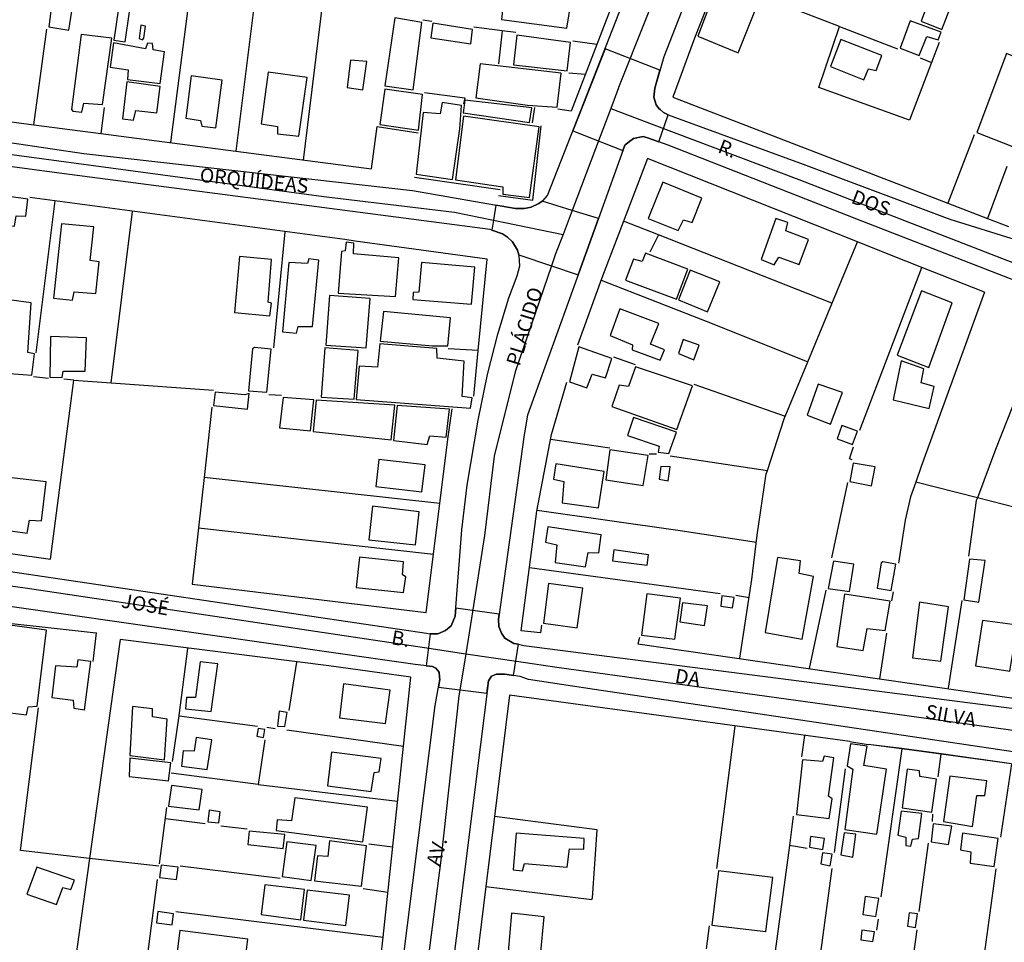
# Model space of a CAD drawing. Units: millimetres. Extents: x 190355 to 192772, y 1671520 to 1674299.
# Drawn here: x 190636 to 190809, y 1672388 to 1672550 of the extents above; entities that cross this region are included whole.
import ezdxf
from ezdxf.enums import TextEntityAlignment as Align

# ---------------------------------------------------------------- set-up
doc = ezdxf.new("R2010")
doc.units = ezdxf.units.MM
for name, color, linetype in [('IMAGEM', 7, 'Continuous'), ('V-CRUZAMENTO', 1, 'Continuous'), ('V-EDIFICACAO', 2, 'Continuous'), ('V-EIXO_DE_LOGRADOURO', 3, 'Continuous'), ('V-LOTE', 1, 'Continuous'), ('V-NOME_DOS_LOGRADOUROS', 7, 'Continuous'), ('V-QUADRA', 6, 'Continuous'), ('V-TESTADA', 5, 'Continuous')]:
    doc.layers.add(name, color=color, linetype=linetype)
picture_1 = doc.add_image_def('image1.jpg', size_in_pixel=(4026, 4630))

msp = doc.modelspace()

# ---------------------------------------------------------------- linework, layer by layer
at = {"layer": 'V-CRUZAMENTO'}
for points in [[(190748.03, 1672535.22), (190747.6, 1672536.59), (190747.78, 1672538.16), (190748.68, 1672541.32), (190739.03, 1672545.09), (190733.61, 1672531.25), (190733.36, 1672530.62), (190742.16, 1672527.17), (190742.5, 1672528.13), (190742.55, 1672528.17), (190744.03, 1672529.33), (190745.71, 1672529.68), (190746.69, 1672529.34), (190748.51, 1672528.71), (190750.15, 1672533.45), (190749.3, 1672533.88), (190748.71, 1672534.39), (190748.49, 1672534.58)], [(190723.63, 1672509.69), (190723.88, 1672508.88), (190723.88, 1672508.88), (190729.63, 1672506.91), (190729.63, 1672506.91), (190734.29, 1672505.32), (190734.29, 1672505.32), (190737.85, 1672515.21), (190737.85, 1672515.21), (190733.24, 1672516.64), (190733.24, 1672516.64), (190727.96, 1672518.28), (190727.96, 1672518.28), (190727.42, 1672517.9), (190727.42, 1672517.9), (190726.06, 1672517.24), (190726.06, 1672517.24), (190724.87, 1672516.98), (190724.87, 1672516.98), (190723.28, 1672516.97), (190723.28, 1672516.97), (190719.82, 1672517.58), (190719.82, 1672517.58), (190719.41, 1672514.94), (190719.41, 1672514.94), (190719.13, 1672513.2), (190719.13, 1672513.2), (190721.01, 1672512.54), (190721.01, 1672512.54), (190721.88, 1672511.98), (190721.88, 1672511.98), (190722.74, 1672511.15), (190722.74, 1672511.15), (190723.63, 1672509.69)], [(190723.79, 1672440.39), (190723.01, 1672440.56), (190721.43, 1672441.49), (190720.83, 1672442.37), (190720.39, 1672443.52), (190720.32, 1672444.8), (190720.44, 1672445.67), (190712.81, 1672446.73), (190712.7, 1672445.31), (190712, 1672443.64), (190711.01, 1672442.8), (190709.67, 1672442.24), (190708.27, 1672442.24), (190707.62, 1672436.6), (190708.68, 1672436.48), (190709.27, 1672436.17), (190709.86, 1672435.52), (190709.95, 1672434.6), (190709.99, 1672434.21), (190709.76, 1672432.85), (190718.24, 1672431.79), (190718.52, 1672433.99), (190719.06, 1672434.81), (190719.94, 1672435.16), (190721.39, 1672435.12), (190722.96, 1672434.88)]]:
    msp.add_lwpolyline(points, close=True, dxfattribs=at)
at = {"layer": 'V-EDIFICACAO'}
for points in [[(190724.08, 1672560.55), (190723.57, 1672557.74), (190720.81, 1672557.99), (190720.43, 1672555.22), (190721.35, 1672554.97), (190720.82, 1672550.19), (190732.29, 1672548.69), (190733.09, 1672553.4), (190736.96, 1672553.09), (190739.17, 1672558.64), (190724.08, 1672560.55)], [(190758.97, 1672556.87), (190755.32, 1672547.29), (190762.42, 1672544.38), (190766.28, 1672554.06), (190758.97, 1672556.87)], [(190796.56, 1672555.29), (190794.58, 1672549.91), (190798.24, 1672548.46), (190800.31, 1672553.95), (190796.56, 1672555.29)], [(190641.66, 1672552.17), (190641.29, 1672548.91), (190644.82, 1672548.37), (190645.32, 1672551.7), (190641.66, 1672552.17)], [(190653.48, 1672551.8), (190652.68, 1672546.58), (190654.71, 1672546.29), (190655.45, 1672551.58), (190653.48, 1672551.8)], [(190657.44, 1672549.24), (190657.15, 1672546.89), (190657.73, 1672546.66), (190658, 1672546.93), (190658.26, 1672549.04), (190657.44, 1672549.24)], [(190702.08, 1672550.49), (190700.35, 1672538.53), (190705.28, 1672537.83), (190706.83, 1672549.72), (190702.08, 1672550.49)], [(190708.76, 1672549.6), (190708.4, 1672546.99), (190715.43, 1672545.94), (190715.76, 1672548.47), (190708.76, 1672549.6)], [(190792.66, 1672549.99), (190790.9, 1672545.19), (190794.21, 1672543.89), (190795.6, 1672547.21), (190797.57, 1672546.67), (190798.08, 1672547.97), (190792.66, 1672549.99)], [(190646.93, 1672547.56), (190645.24, 1672534.37), (190645.47, 1672534.09), (190647.1, 1672533.93), (190647.42, 1672535.52), (190650.72, 1672535.29), (190652.32, 1672546.94), (190646.93, 1672547.56)], [(190723.53, 1672547.49), (190722.93, 1672542.24), (190732.37, 1672541.19), (190732.94, 1672546.19), (190723.53, 1672547.49)], [(190659.59, 1672544.9), (190659.47, 1672545.99), (190658.6, 1672546.07), (190658.25, 1672545.05), (190652.64, 1672546.12), (190652.07, 1672541.85), (190655.19, 1672541.36), (190655.12, 1672539.68), (190660.87, 1672538.95), (190661.61, 1672544.53), (190659.59, 1672544.9)], [(190780.44, 1672546.69), (190778.64, 1672541.95), (190784.49, 1672539.62), (190785.35, 1672541.55), (190786.65, 1672541.25), (190787.67, 1672543.9), (190780.44, 1672546.69)], [(190809.59, 1672544.22), (190804.35, 1672530.34), (190810.61, 1672527.87), (190815.96, 1672541.67), (190809.59, 1672544.22)], [(190694.32, 1672543.08), (190693.71, 1672538.26), (190696.48, 1672537.86), (190697.18, 1672542.82), (190694.32, 1672543.08)], [(190717.06, 1672542.45), (190716.32, 1672536.44), (190725.42, 1672535.18), (190730.61, 1672534.8), (190731.3, 1672540.76), (190717.06, 1672542.45)], [(190666.28, 1672540.29), (190665.36, 1672532.89), (190667.93, 1672532.46), (190668.16, 1672531.44), (190670.64, 1672531.19), (190671.73, 1672539.58), (190666.28, 1672540.29)], [(190679.8, 1672540.95), (190678.57, 1672531.87), (190681.44, 1672531.43), (190681.46, 1672530.14), (190685.23, 1672529.69), (190686.68, 1672540), (190679.8, 1672540.95)], [(190654.98, 1672539.27), (190654.23, 1672532.73), (190656.15, 1672532.5), (190656.55, 1672534.24), (190660.24, 1672533.82), (190660.84, 1672538.47), (190654.98, 1672539.27)], [(190700.3, 1672537.96), (190699.46, 1672531.77), (190706.27, 1672530.74), (190706.94, 1672537.04), (190700.3, 1672537.96)], [(190707.09, 1672533.85), (190705.81, 1672523.01), (190712.21, 1672522.12), (190713.5, 1672530.99), (190713.78, 1672535.11), (190710.41, 1672535.62), (190710.05, 1672533.66), (190707.09, 1672533.85)], [(190714.4, 1672536.06), (190714.11, 1672533.79), (190725.77, 1672532.11), (190726.15, 1672534.72), (190714.4, 1672536.06)], [(190714.15, 1672533.22), (190712.77, 1672522.06), (190721.06, 1672520.83), (190721.09, 1672519.53), (190725.75, 1672518.93), (190727.45, 1672531.34), (190714.15, 1672533.22)], [(190749.21, 1672521.63), (190746.62, 1672515.23), (190751.9, 1672513.15), (190752.81, 1672514.99), (190754.32, 1672514.56), (190756.06, 1672518.82), (190749.21, 1672521.63)], [(190630.43, 1672519.61), (190630.08, 1672516.32), (190632.97, 1672515.82), (190633.02, 1672514.11), (190635.23, 1672513.89), (190635.53, 1672515.69), (190637.25, 1672515.67), (190637.6, 1672518.62), (190630.43, 1672519.61)], [(190643.48, 1672514.31), (190642.12, 1672501.21), (190645.41, 1672500.89), (190645.74, 1672502.35), (190649.54, 1672502.07), (190650.15, 1672507.6), (190648.56, 1672507.87), (190649.19, 1672513.8), (190643.48, 1672514.31)], [(190766.45, 1672508.02), (190768.73, 1672507.11), (190769.55, 1672508.44), (190773.14, 1672507.18), (190774.78, 1672511.53), (190770.79, 1672513.05), (190771.16, 1672514.54), (190769.03, 1672515.25), (190766.45, 1672508.02)], [(190694.83, 1672509.03), (190694.87, 1672510.91), (190693.52, 1672511.09), (190693.35, 1672509.55), (190692.71, 1672509.43), (190692.11, 1672502.13), (190702.22, 1672501.53), (190702.8, 1672508.31), (190694.83, 1672509.03)], [(190746.15, 1672509.17), (190745.58, 1672507.67), (190744.03, 1672508.09), (190742.63, 1672504.38), (190751.56, 1672501.05), (190753.6, 1672506.35), (190746.15, 1672509.17)], [(190674.81, 1672508.54), (190673.88, 1672498.73), (190680.13, 1672498.11), (190680.42, 1672500.37), (190679.82, 1672500.54), (190680.42, 1672508.03), (190674.81, 1672508.54)], [(190683.43, 1672507.48), (190682.32, 1672495.3), (190684.79, 1672495.08), (190685.09, 1672496.28), (190687.63, 1672496.24), (190688.75, 1672507.92), (190686.97, 1672508.13), (190686.76, 1672507.31), (190683.43, 1672507.48)], [(190706.79, 1672507.51), (190706.3, 1672502.3), (190705.32, 1672502.24), (190705.25, 1672501.01), (190715.55, 1672500.19), (190716.15, 1672506.71), (190706.79, 1672507.51)], [(190753.99, 1672506.15), (190751.95, 1672500.92), (190757.06, 1672498.81), (190759.19, 1672504.13), (190753.99, 1672506.15)], [(190794.66, 1672502.51), (190790.36, 1672491.19), (190795.94, 1672489.04), (190800.04, 1672500.39), (190794.66, 1672502.51)], [(190634.7, 1672500.91), (190634.36, 1672499.77), (190631.51, 1672500.12), (190630.81, 1672489.98), (190633.51, 1672489.7), (190633.52, 1672488.05), (190638.26, 1672487.7), (190638.75, 1672491.44), (190637.58, 1672491.69), (190638.17, 1672500.44), (190634.7, 1672500.91)], [(190690.58, 1672501.72), (190689.94, 1672492.97), (190697.02, 1672492.52), (190697.75, 1672501.19), (190690.58, 1672501.72)], [(190700.11, 1672498.87), (190699.49, 1672493.68), (190708.72, 1672492.83), (190711.38, 1672492.88), (190711.84, 1672497.8), (190700.11, 1672498.87)], [(190747.03, 1672493.15), (190748.46, 1672496.79), (190741.61, 1672499.37), (190739.91, 1672494.69), (190743.86, 1672493.05), (190743.78, 1672492.18), (190748.72, 1672490.32), (190749.48, 1672492.15), (190747.03, 1672493.15)], [(190641.55, 1672494.47), (190641.43, 1672487.36), (190643.6, 1672487.29), (190643.81, 1672488.39), (190647.69, 1672488.39), (190647.88, 1672494.29), (190641.55, 1672494.47)], [(190752.76, 1672493.96), (190751.92, 1672491.48), (190754.63, 1672490.41), (190755.58, 1672492.95), (190752.76, 1672493.96)], [(190677.44, 1672492.59), (190677.07, 1672492.3), (190676.37, 1672484.97), (190679.61, 1672484.7), (190680.34, 1672492.27), (190677.44, 1672492.59)], [(190689.81, 1672492.49), (190689.14, 1672483.84), (190694.91, 1672483.46), (190695.62, 1672492.05), (190689.81, 1672492.49)], [(190709.51, 1672490.71), (190709.46, 1672492.38), (190699.45, 1672493.18), (190699.02, 1672489.1), (190695.82, 1672489.26), (190695.31, 1672483.4), (190715.4, 1672481.89), (190715.65, 1672483.72), (190713.89, 1672483.97), (190714.29, 1672490.14), (190709.51, 1672490.71)], [(190734.42, 1672492.67), (190732.76, 1672486.52), (190735.8, 1672485.47), (190736.79, 1672487.9), (190739.1, 1672487.25), (190740.25, 1672490.63), (190734.42, 1672492.67)], [(190791.1, 1672490.2), (190789.66, 1672483.39), (190796, 1672481.86), (190796.9, 1672485.73), (190794.58, 1672486.36), (190795.08, 1672488.8), (190791.1, 1672490.2)], [(190744.38, 1672489.16), (190743.13, 1672485.7), (190741.54, 1672485.97), (190740.24, 1672482.22), (190751.67, 1672478.15), (190754.37, 1672485.81), (190744.38, 1672489.16)], [(190776.5, 1672486.12), (190774.56, 1672480.69), (190778.65, 1672479.11), (190780.74, 1672484.65), (190776.5, 1672486.12)], [(190670.48, 1672484.69), (190670.23, 1672482.35), (190676.19, 1672481.7), (190676.49, 1672484.47), (190675.75, 1672484.27), (190670.48, 1672484.69)], [(190681.83, 1672478.47), (190687.25, 1672477.9), (190687.83, 1672483.37), (190682.45, 1672483.8), (190681.83, 1672478.47)], [(190688.28, 1672483.32), (190687.72, 1672477.79), (190701.42, 1672476.33), (190702.1, 1672482.42), (190688.28, 1672483.32)], [(190702.52, 1672482.35), (190701.87, 1672476.21), (190707.79, 1672475.49), (190708.25, 1672477.03), (190711.11, 1672476.82), (190711.69, 1672481.72), (190702.52, 1672482.35)], [(190744.04, 1672480.25), (190742.98, 1672477.11), (190748.55, 1672475.21), (190748.38, 1672474.19), (190750.22, 1672473.91), (190751.56, 1672477.66), (190744.04, 1672480.25)], [(190780.62, 1672478.85), (190779.83, 1672476.53), (190782.5, 1672475.5), (190783.41, 1672477.88), (190780.62, 1672478.85)], [(190739.85, 1672474.57), (190739.15, 1672469.3), (190745.75, 1672468.32), (190746.58, 1672473.6), (190739.85, 1672474.57)], [(190699.27, 1672472.88), (190698.73, 1672468.11), (190706.81, 1672467.21), (190707.4, 1672471.91), (190699.27, 1672472.88)], [(190730.36, 1672472.1), (190729.98, 1672469.41), (190731.76, 1672469.01), (190731.49, 1672465.25), (190737.89, 1672464.37), (190738.88, 1672470.77), (190730.36, 1672472.1)], [(190748.82, 1672471.65), (190748.53, 1672469.43), (190750.15, 1672469.15), (190750.5, 1672471.59), (190748.82, 1672471.65)], [(190782.63, 1672472.26), (190782.03, 1672469), (190785.83, 1672468.22), (190786.52, 1672471.59), (190782.63, 1672472.26)], [(190634.26, 1672469.72), (190633.23, 1672460.5), (190637.45, 1672459.95), (190637.86, 1672462.21), (190639.96, 1672462.1), (190640.79, 1672468.97), (190634.26, 1672469.72)], [(190698.15, 1672464.7), (190697.53, 1672458.75), (190705.69, 1672457.88), (190706.38, 1672463.68), (190698.15, 1672464.7)], [(190728.99, 1672461.03), (190728.54, 1672458.35), (190730.55, 1672457.85), (190730.27, 1672454.75), (190735.57, 1672454.01), (190736.06, 1672456.54), (190737.92, 1672456.48), (190738.34, 1672459.65), (190728.99, 1672461.03)], [(190695.89, 1672455.71), (190695.31, 1672450.37), (190703.63, 1672449.51), (190704.01, 1672452.27), (190703.42, 1672452.58), (190703.6, 1672454.86), (190695.89, 1672455.71)], [(190740.55, 1672457), (190740.34, 1672455.09), (190746.45, 1672454.3), (190746.67, 1672456.14), (190740.55, 1672457)], [(190769.35, 1672455.66), (190767.18, 1672442.46), (190773.7, 1672441.27), (190775.66, 1672452.34), (190773.12, 1672452.84), (190773.4, 1672455.09), (190769.35, 1672455.66)], [(190779.16, 1672455.03), (190778.27, 1672450.19), (190782.02, 1672449.67), (190782.78, 1672454.45), (190779.16, 1672455.03)], [(190787.87, 1672454.88), (190787.55, 1672454.7), (190786.88, 1672450.28), (190789.29, 1672449.86), (190790.13, 1672454.45), (190787.87, 1672454.88)], [(190803.07, 1672455.37), (190802.08, 1672448.23), (190804.72, 1672447.79), (190805.84, 1672455.11), (190803.07, 1672455.37)], [(190729.12, 1672451.07), (190728.19, 1672444.1), (190734.15, 1672443.29), (190735.14, 1672450.26), (190729.12, 1672451.07)], [(190746.4, 1672449.28), (190745.44, 1672441.98), (190751.29, 1672441.3), (190752.29, 1672448.53), (190746.4, 1672449.28)], [(190759.55, 1672448.91), (190759.36, 1672447.12), (190761.44, 1672446.81), (190761.7, 1672448.64), (190759.55, 1672448.91)], [(190781.13, 1672449.21), (190779.76, 1672440.03), (190784.38, 1672439.33), (190785.11, 1672443.15), (190788.28, 1672442.79), (190789.13, 1672447.97), (190781.13, 1672449.21)], [(190752.62, 1672447.71), (190752.2, 1672444.32), (190756.5, 1672443.67), (190757.02, 1672447.16), (190752.62, 1672447.71)], [(190794.32, 1672447.81), (190793.04, 1672438.02), (190798.05, 1672437.43), (190799.4, 1672446.96), (190794.32, 1672447.81)], [(190634.42, 1672443.77), (190633.45, 1672436.3), (190631.04, 1672436.44), (190630.71, 1672434.12), (190633.13, 1672433.54), (190632.53, 1672428.6), (190637.34, 1672427.99), (190637.65, 1672429.43), (190639.2, 1672429.51), (190640.87, 1672442.86), (190634.42, 1672443.77)], [(190805.34, 1672444.58), (190804.15, 1672436.58), (190810.15, 1672435.66), (190811.49, 1672443.75), (190805.34, 1672444.58)], [(190646.17, 1672436.39), (190642.43, 1672436.6), (190641.79, 1672431.07), (190645.57, 1672430.57), (190645.66, 1672429.14), (190647.55, 1672428.89), (190648.68, 1672437.37), (190646.4, 1672437.69), (190646.17, 1672436.39)], [(190667.88, 1672437.3), (190667.07, 1672431.04), (190665.45, 1672431.07), (190665.27, 1672429.05), (190669.82, 1672428.58), (190671, 1672436.98), (190667.88, 1672437.3)], [(190693.08, 1672433.43), (190692.37, 1672427.48), (190700.46, 1672426.48), (190701.24, 1672432.36), (190693.08, 1672433.43)], [(190655.97, 1672429.48), (190655.52, 1672420.87), (190661.61, 1672420.11), (190662.06, 1672427.24), (190659.48, 1672427.67), (190659.47, 1672429.06), (190655.97, 1672429.48)], [(190681.77, 1672428.63), (190681.49, 1672425.98), (190682.78, 1672425.92), (190683.17, 1672428.39), (190681.77, 1672428.63)], [(190678.04, 1672425.6), (190677.84, 1672424.23), (190679, 1672424.03), (190679.24, 1672425.43), (190678.04, 1672425.6)], [(190667.19, 1672423.99), (190666.8, 1672421.6), (190664.91, 1672421.69), (190664.57, 1672418.96), (190669.08, 1672418.38), (190669.91, 1672423.58), (190667.19, 1672423.99)], [(190782.19, 1672422.9), (190781.61, 1672419.02), (190782.6, 1672418.42), (190781.17, 1672407.84), (190786.79, 1672407.01), (190788.47, 1672418.46), (190784.53, 1672419.08), (190785.08, 1672422.48), (190782.19, 1672422.9)], [(190690.97, 1672421.44), (190690.26, 1672415.51), (190697.92, 1672414.53), (190698.44, 1672417.88), (190699.35, 1672417.98), (190699.67, 1672420.31), (190690.97, 1672421.44)], [(190655.53, 1672420.38), (190655.39, 1672417.17), (190662.3, 1672416.38), (190662.69, 1672419.55), (190655.53, 1672420.38)], [(190777.24, 1672419.8), (190773.76, 1672420.1), (190772.67, 1672410.46), (190778.44, 1672409.77), (190778.93, 1672413.23), (190778.29, 1672413.7), (190779.24, 1672420.45), (190777.55, 1672420.73), (190777.24, 1672419.8)], [(190792.12, 1672418.42), (190791.22, 1672411.66), (190796.44, 1672410.91), (190797.28, 1672416.71), (190794.33, 1672417.17), (190794.3, 1672418.17), (190792.12, 1672418.42)], [(190799.62, 1672417.24), (190798.5, 1672409.22), (190803.59, 1672408.39), (190804.35, 1672413.8), (190805.77, 1672413.79), (190806.12, 1672416.38), (190799.62, 1672417.24)], [(190662.81, 1672415.56), (190662.33, 1672411.94), (190667.71, 1672411.29), (190668.22, 1672414.85), (190662.81, 1672415.56)], [(190684.49, 1672413.41), (190683.93, 1672409.35), (190681.43, 1672409.52), (190681.24, 1672407.65), (190696.48, 1672405.66), (190697.26, 1672411.79), (190684.49, 1672413.41)], [(190669.45, 1672411.23), (190669.2, 1672409.21), (190671.17, 1672409.04), (190671.41, 1672410.96), (190669.45, 1672411.23)], [(190791.1, 1672411.08), (190790.49, 1672406.82), (190791.92, 1672406.49), (190791.89, 1672405.05), (190792.77, 1672404.91), (190793.04, 1672406.14), (190794.12, 1672406.26), (190794.73, 1672410.63), (190791.1, 1672411.08)], [(190796.72, 1672408.84), (190796.34, 1672405.68), (190799.41, 1672405.19), (190799.96, 1672408.4), (190796.72, 1672408.84)], [(190676.51, 1672407.55), (190676.24, 1672405.23), (190682.46, 1672404.52), (190682.78, 1672406.97), (190676.51, 1672407.55)], [(190723.4, 1672407.22), (190722.9, 1672400.76), (190724.5, 1672400.6), (190724.9, 1672401.84), (190732.35, 1672401.23), (190732.76, 1672404.42), (190735.3, 1672404.4), (190735.36, 1672406.24), (190723.4, 1672407.22)], [(190781.04, 1672407.25), (190780.49, 1672403.37), (190782.55, 1672402.99), (190783.13, 1672407.02), (190781.04, 1672407.25)], [(190801.86, 1672407.19), (190801.47, 1672404.27), (190803.31, 1672403.91), (190803.2, 1672401.91), (190807.4, 1672401.33), (190808.1, 1672406.25), (190801.86, 1672407.19)], [(190683.08, 1672405.67), (190682.28, 1672399.58), (190687.4, 1672398.9), (190688.27, 1672405.05), (190683.08, 1672405.67)], [(190690.62, 1672405.86), (190690.32, 1672403.1), (190688.47, 1672403.22), (190687.97, 1672398.83), (190696.2, 1672397.86), (190697.12, 1672404.96), (190690.62, 1672405.86)], [(190775.16, 1672406.58), (190774.99, 1672404.75), (190777.29, 1672404.35), (190777.61, 1672406.27), (190775.16, 1672406.58)], [(190777.24, 1672403.75), (190776.95, 1672401.78), (190778.61, 1672401.43), (190778.95, 1672403.49), (190777.24, 1672403.75)], [(190639.14, 1672401.19), (190637.42, 1672396.45), (190642.6, 1672394.66), (190643.71, 1672397.65), (190645.16, 1672397.32), (190645.77, 1672398.92), (190639.14, 1672401.19)], [(190661.02, 1672401.57), (190660.73, 1672399.41), (190663.74, 1672399.05), (190663.98, 1672401.21), (190661.02, 1672401.57)], [(190758.97, 1672400.58), (190757.81, 1672391.05), (190767.3, 1672389.9), (190768.51, 1672399.39), (190758.97, 1672400.58)], [(190679.21, 1672398.14), (190678.57, 1672392.88), (190685.54, 1672391.98), (190686.22, 1672397.29), (190679.21, 1672398.14)], [(190686.68, 1672397.2), (190686.02, 1672391.91), (190693.48, 1672390.96), (190694.14, 1672396.28), (190686.68, 1672397.2)], [(190784.74, 1672396.05), (190784.33, 1672392.91), (190786.64, 1672392.52), (190787.16, 1672395.73), (190784.74, 1672396.05)], [(190660.45, 1672393.41), (190660.19, 1672391.43), (190662.94, 1672391.08), (190663.21, 1672393.04), (190660.45, 1672393.41)], [(190792.47, 1672393.21), (190792.18, 1672390.84), (190793.58, 1672390.6), (190793.93, 1672393.02), (190792.47, 1672393.21)], [(190722.61, 1672393.11), (190721.98, 1672386.33), (190727.66, 1672385.72), (190728.34, 1672392.51), (190722.61, 1672393.11)], [(190664.31, 1672390.11), (190663.63, 1672384.99), (190668.94, 1672384.21), (190668.84, 1672382.79), (190670.65, 1672382.59), (190670.95, 1672383.95), (190675.62, 1672383.42), (190676.27, 1672388.58), (190664.31, 1672390.11)], [(190784.13, 1672390.14), (190783.99, 1672388.46), (190786.09, 1672388.18), (190786.36, 1672389.85), (190784.13, 1672390.14)]]:
    msp.add_lwpolyline(points, close=True, dxfattribs=at)
at = {"layer": 'V-EIXO_DE_LOGRADOURO'}
for points in [[(190755.5, 1672573.71), (190741.4, 1672538.24)], [(190542.86, 1672539.25), (190550.79, 1672538.53), (190574.32, 1672534.81), (190620.79, 1672528.35), (190689.61, 1672519.11), (190712.55, 1672516.37), (190719.41, 1672514.94)], [(190741.4, 1672538.24), (190741.4, 1672538.23), (190740.02, 1672534.58)], [(190740.02, 1672534.58), (190738.17, 1672529.68)], [(190740.02, 1672534.58), (190747.63, 1672531.7)], [(190747.63, 1672531.7), (190773.06, 1672522.07), (190809.78, 1672507.83), (190839.5, 1672496.69)], [(190738.17, 1672529.68), (190733.24, 1672516.64)], [(190733.24, 1672516.64), (190731.64, 1672512.4)], [(190719.41, 1672514.94), (190731.64, 1672512.4)], [(190731.64, 1672512.4), (190730.35, 1672509), (190729.63, 1672506.91)], [(190729.63, 1672506.91), (190723.22, 1672488.3), (190719.54, 1672473.48), (190717.87, 1672459.53), (190715.53, 1672444.96)], [(190532.58, 1672464.51), (190543.95, 1672462.99), (190637.13, 1672450.31), (190707.32, 1672439.82)], [(190715.53, 1672444.96), (190714.54, 1672438.74)], [(190707.32, 1672439.82), (190714.54, 1672438.74)], [(190714.54, 1672438.74), (190713.79, 1672434.08)], [(190714.54, 1672438.74), (190723.47, 1672437.41)], [(190723.47, 1672437.41), (190730.55, 1672436.35), (190839.56, 1672421.32)], [(190713.79, 1672434.08), (190713.35, 1672431.34), (190710.14, 1672402.46), (190703.95, 1672354.45)]]:
    msp.add_lwpolyline(points, dxfattribs=at)
at = {"layer": 'V-LOTE'}
for points in [[(190746.58, 1672569.3), (190733.09, 1672534.08)], [(190666.6, 1672559), (190662.63, 1672528.62)], [(190677.92, 1672557.61), (190674.12, 1672527.08)], [(190686.06, 1672525.52), (190689.78, 1672556.16), (190677.92, 1672557.61)], [(190780.26, 1672548.97), (190766.49, 1672554.3)], [(190708.59, 1672549.89), (190707.02, 1672550.09)], [(190720.97, 1672548.21), (190715.95, 1672548.86)], [(190796.43, 1672542.67), (190792.56, 1672532.52), (190776.61, 1672538.25), (190780.26, 1672548.97)], [(190780.26, 1672548.97), (190790.41, 1672545.06)], [(190638.64, 1672531.73), (190640.94, 1672548.5)], [(190720.97, 1672548.21), (190720.32, 1672542.41)], [(190723.34, 1672547.91), (190720.97, 1672548.21)], [(190733.38, 1672546.47), (190737.61, 1672545.89)], [(190754.77, 1672546.91), (190750.96, 1672536.54)], [(190797.77, 1672546.2), (190796.43, 1672542.67)], [(190794.42, 1672543.48), (190796.43, 1672542.67)], [(190735.52, 1672540.55), (190732.67, 1672540.8)], [(190707.3, 1672537.41), (190714.37, 1672536.43), (190714.16, 1672535.42)], [(190750.96, 1672536.54), (190799.3, 1672517.93)], [(190626.37, 1672533.34), (190638.64, 1672531.73)], [(190651.03, 1672534.77), (190650.4, 1672530.19)], [(190733.09, 1672534.08), (190730.76, 1672534.46)], [(190638.64, 1672531.73), (190650.4, 1672530.19)], [(190650.4, 1672530.19), (190674.12, 1672527.08)], [(190697.96, 1672523.96), (190698.96, 1672531.41)], [(190803.9, 1672529.97), (190799.3, 1672517.94)], [(190674.12, 1672527.08), (190697.96, 1672523.96)], [(190746.47, 1672525.77), (190738.41, 1672504.61), (190734.17, 1672493)], [(190783.38, 1672511.13), (190746.47, 1672525.77)], [(190809.67, 1672524.36), (190806.27, 1672515.25)], [(190693.3, 1672511.53), (190637.93, 1672518.93)], [(190639.04, 1672491.64), (190642.4, 1672518.32)], [(190799.3, 1672517.94), (190799.3, 1672517.93)], [(190799.3, 1672517.93), (190806.27, 1672515.25)], [(190652.22, 1672486.37), (190656, 1672516.47)], [(190748.43, 1672512.34), (190742.28, 1672514.76)], [(190806.27, 1672515.25), (190809.93, 1672513.85)], [(190682.77, 1672512.92), (190680.76, 1672492.52)], [(190718.31, 1672508.11), (190695.09, 1672511.24)], [(190748.43, 1672512.34), (190746.9, 1672509.35)], [(190778.9, 1672500.35), (190748.43, 1672512.34)], [(190774.64, 1672490.03), (190783.38, 1672511.13)], [(190789.08, 1672508.87), (190783.38, 1672511.13)], [(190716.73, 1672492.06), (190718.31, 1672508.11)], [(190794.7, 1672506.65), (190789.08, 1672508.87)], [(190783.79, 1672478.03), (190794.7, 1672506.65)], [(190805.71, 1672502.28), (190794.7, 1672506.65)], [(190738.33, 1672504.39), (190758.13, 1672496.68), (190774.64, 1672490.03)], [(190805.71, 1672502.28), (190794.57, 1672471.67), (190793.62, 1672468.89)], [(190817.09, 1672498.48), (190807.65, 1672474.65), (190804.46, 1672466.14)], [(190716.73, 1672492.06), (190711.48, 1672492.33)], [(190715.94, 1672483.98), (190716.73, 1672492.06)], [(190740.54, 1672490.9), (190744.31, 1672489.57)], [(190767.56, 1672470.97), (190770.51, 1672480.05), (190774.64, 1672490.03)], [(190641.2, 1672487.09), (190638.59, 1672487.41)], [(190641.59, 1672455.36), (190645.69, 1672486.84)], [(190645.69, 1672486.84), (190643.94, 1672486.97)], [(190645.69, 1672486.84), (190652.22, 1672486.37)], [(190652.22, 1672486.37), (190670.2, 1672485.09)], [(190727.68, 1672442.41), (190724.31, 1672442.78), (190727.05, 1672463.79), (190729.63, 1672477.27), (190732.31, 1672486.47)], [(190754.65, 1672486.11), (190770.69, 1672480.49)], [(190679.95, 1672484.33), (190682.14, 1672484.18)], [(190669.93, 1672482.07), (190668.55, 1672469.72)], [(190709.98, 1672465.15), (190711.38, 1672476.44)], [(190729.47, 1672476.43), (190739.89, 1672474.9)], [(190782.47, 1672472.84), (190782, 1672472.97), (190782.71, 1672475.12)], [(190746.79, 1672473.89), (190748.09, 1672473.86)], [(190750.48, 1672473.51), (190767.56, 1672470.97)], [(190668.55, 1672469.72), (190667.56, 1672460.84)], [(190709.98, 1672465.15), (190668.55, 1672469.72)], [(190762.74, 1672437.94), (190764.82, 1672451.81), (190765.78, 1672459.6), (190767.36, 1672470.34), (190767.56, 1672470.97)], [(190778.88, 1672455.6), (190781.69, 1672468.82)], [(190793.62, 1672468.89), (190792.74, 1672466.29), (190791.78, 1672462.24), (190790.59, 1672454.65)], [(190804.46, 1672466.14), (190793.62, 1672468.89)], [(190804.46, 1672466.14), (190804.28, 1672465.66), (190802.9, 1672455.91)], [(190827.98, 1672459.49), (190826, 1672460.14), (190813.63, 1672463.81), (190804.46, 1672466.14)], [(190709.05, 1672457.7), (190709.98, 1672465.15)], [(190727.09, 1672463.98), (190752.26, 1672460.39), (190765.62, 1672458.32)], [(190667.56, 1672460.84), (190666.46, 1672450.97)], [(190667.56, 1672460.84), (190708.87, 1672456.26)], [(190627.48, 1672457.33), (190641.59, 1672455.36)], [(190708.87, 1672456.26), (190709.05, 1672457.7)], [(190707.59, 1672445.96), (190708.87, 1672456.26)], [(190725.76, 1672453.88), (190759.24, 1672449.33)], [(190666.46, 1672450.97), (190707.59, 1672445.96)], [(190762.04, 1672449.01), (190764.34, 1672448.62)], [(190777.85, 1672449.93), (190774.91, 1672436.15)], [(190789.44, 1672448.06), (190789.75, 1672449.61)], [(190799.4, 1672432.66), (190801.77, 1672448.09)], [(190641.14, 1672443.33), (190649.59, 1672442.42)], [(190727.89, 1672443.76), (190727.68, 1672442.41)], [(190649.59, 1672442.42), (190649.03, 1672437.35)], [(190649.59, 1672442.42), (190649.65, 1672442.41)], [(190745.07, 1672441.6), (190744.81, 1672440.5)], [(190788.51, 1672442.36), (190787.29, 1672434.34)], [(190653.82, 1672441.22), (190648.44, 1672402.76)], [(190704.89, 1672434.59), (190690.48, 1672436.59), (190653.82, 1672441.22)], [(190744.81, 1672440.5), (190787.29, 1672434.34)], [(190664.2, 1672427.84), (190664.21, 1672427.88), (190665.68, 1672439.67)], [(190683.53, 1672428.78), (190684.85, 1672437.28)], [(190703.6, 1672422.5), (190704.89, 1672434.59)], [(190787.29, 1672434.34), (190810.85, 1672430.93)], [(190722.22, 1672431.47), (190718.07, 1672397.81)], [(190782.03, 1672423.31), (190722.22, 1672431.47)], [(190648.44, 1672402.76), (190636.31, 1672404.12), (190639.44, 1672429.23)], [(190663.01, 1672419.78), (190664.2, 1672427.84)], [(190664.2, 1672427.84), (190677.93, 1672426)], [(190758.67, 1672400.98), (190761.88, 1672426)], [(190679.56, 1672425.81), (190681.08, 1672425.62)], [(190683.08, 1672425.34), (190703.6, 1672422.5)], [(190773.63, 1672420.6), (190774.15, 1672424.36)], [(190679.25, 1672423.63), (190678.06, 1672415.75)], [(190791.19, 1672422), (190785.26, 1672422.8)], [(190700.02, 1672388.91), (190703.6, 1672422.5)], [(190791.19, 1672422), (190787.51, 1672395.99)], [(190791.2, 1672422.09), (190791.19, 1672422)], [(190798.11, 1672421.06), (190791.19, 1672422)], [(190797.56, 1672417.12), (190798.11, 1672421.06)], [(190798.11, 1672421.06), (190798.12, 1672421.13)], [(190810.48, 1672419.39), (190798.11, 1672421.06)], [(190810.48, 1672419.39), (190808.55, 1672406.47)], [(190678.06, 1672415.75), (190662.75, 1672417.72)], [(190781.23, 1672418.52), (190779.29, 1672403.78)], [(190678.06, 1672415.75), (190702.56, 1672412.84)], [(190660.75, 1672401.81), (190662.01, 1672411.71)], [(190796.55, 1672409.24), (190796.65, 1672410.55)], [(190668.78, 1672408.83), (190661.76, 1672409.74)], [(190718.07, 1672397.81), (190736.69, 1672395.56), (190736.84, 1672395.85), (190737.62, 1672407.79), (190719.59, 1672410.11)], [(190772.11, 1672410.2), (190771.42, 1672405.02)], [(190671.48, 1672408.5), (190676.14, 1672407.93)], [(190697.54, 1672405.33), (190701.65, 1672404.77)], [(190794.26, 1672393.41), (190795.9, 1672405.41)], [(190771.42, 1672405.02), (190768.78, 1672385.16)], [(190774.55, 1672404.52), (190771.42, 1672405.02)], [(190648.44, 1672402.76), (190645.5, 1672381.77)], [(190660.62, 1672401.4), (190648.44, 1672402.76)], [(190664.35, 1672401.46), (190681.92, 1672399.27)], [(190778.87, 1672401.01), (190776.63, 1672384.05)], [(190807.7, 1672400.9), (190805.43, 1672384.19)], [(190655.46, 1672361.03), (190660.37, 1672399.06)], [(190696.51, 1672397.49), (190700.85, 1672396.85)], [(190718.07, 1672397.81), (190714.95, 1672372.5)], [(190663.61, 1672393.42), (190700.02, 1672388.91)], [(190787.01, 1672392.09), (190786.72, 1672390.13)], [(190756.85, 1672386.84), (190757.36, 1672390.89)], [(190793.82, 1672390.18), (190792.66, 1672381.8)], [(190698.82, 1672377.66), (190700.02, 1672388.91)]]:
    msp.add_lwpolyline(points, dxfattribs=at)
at = {"layer": 'V-QUADRA'}
for points in [[(190815.61, 1672600.86), (190799.66, 1672606.5), (190780.49, 1672613.53), (190779.08, 1672613.62), (190777.98, 1672613.35), (190776.83, 1672612.6), (190776.26, 1672611.79), (190765.33, 1672584.38), (190765.33, 1672584.38), (190761.87, 1672575.69), (190760.38, 1672571.88), (190760.38, 1672571.88), (190749.35, 1672543.68), (190747.78, 1672538.16), (190747.6, 1672536.59), (190748.03, 1672535.22), (190748.49, 1672534.58), (190748.71, 1672534.39), (190748.71, 1672534.39), (190749.3, 1672533.88), (190750.15, 1672533.45), (190773.85, 1672524.78), (190799.62, 1672515.12), (190811.3, 1672511.51)], [(190609.55, 1672532.31), (190647.44, 1672526.69), (190647.44, 1672526.69), (190705.17, 1672520.17), (190723.28, 1672516.97), (190724.87, 1672516.98), (190726.06, 1672517.24), (190727.42, 1672517.9), (190728.15, 1672518.42), (190728.92, 1672519.28), (190733.61, 1672531.25), (190733.61, 1672531.25), (190745.4, 1672561.38)], [(190534.05, 1672468.08), (190707.66, 1672442.33), (190707.66, 1672442.33), (190708.27, 1672442.24), (190709.67, 1672442.24), (190711.01, 1672442.8), (190712, 1672443.64), (190712.7, 1672445.31), (190712.7, 1672445.31), (190713.85, 1672460.52), (190714.81, 1672468.37), (190716.72, 1672479.79), (190718.38, 1672487.8), (190720.16, 1672494.92), (190722.1, 1672501.32), (190723.57, 1672505.17), (190724.06, 1672506.9), (190723.94, 1672508.69), (190723.88, 1672508.88), (190723.88, 1672508.88), (190723.63, 1672509.69), (190722.74, 1672511.15), (190721.88, 1672511.98), (190721.01, 1672512.54), (190721.01, 1672512.54), (190719.13, 1672513.2), (190719.13, 1672513.2), (190718.86, 1672513.3), (190643.55, 1672523.12), (190588.88, 1672530.48)], [(190835.89, 1672494.7), (190783.3, 1672515.1), (190750.12, 1672528.15), (190746.69, 1672529.34), (190746.69, 1672529.34), (190745.71, 1672529.68), (190744.03, 1672529.33), (190742.55, 1672528.17), (190742.55, 1672528.17), (190742.5, 1672528.13), (190737.85, 1672515.21), (190737.85, 1672515.21), (190725.42, 1672480.65), (190724.83, 1672477.22), (190720.32, 1672444.8), (190720.39, 1672443.52), (190720.83, 1672442.37), (190721.43, 1672441.49), (190723.01, 1672440.56), (190723.79, 1672440.39), (190723.79, 1672440.39), (190724.78, 1672440.17), (190822.33, 1672427.63)], [(190703.31, 1672383.09), (190709.2, 1672429.63), (190709.99, 1672434.21), (190709.95, 1672434.6), (190709.95, 1672434.6), (190709.86, 1672435.52), (190709.27, 1672436.17), (190708.68, 1672436.48), (190705.65, 1672436.83), (190705.65, 1672436.83), (190554.92, 1672458.42), (190531.88, 1672461.42), (190530.25, 1672461.24), (190529.44, 1672460.96), (190528.13, 1672460.01), (190527.33, 1672458.47), (190526.98, 1672456.7), (190524.79, 1672440.85), (190516.81, 1672386.49)], [(190906.79, 1672377.17), (190917.95, 1672405.6), (190918.01, 1672406.36), (190917.76, 1672407.13), (190917.36, 1672407.67), (190916.87, 1672408.03), (190916.11, 1672408.26), (190896.5, 1672410.2), (190884.11, 1672411.16), (190871.93, 1672413.14), (190848.73, 1672416.29), (190839.57, 1672417.1), (190839.57, 1672417.1), (190822.07, 1672419.95), (190810.77, 1672421.5), (190737.16, 1672432.43), (190725.57, 1672434.22), (190724.11, 1672434.71), (190721.39, 1672435.12), (190719.94, 1672435.16), (190719.06, 1672434.81), (190718.52, 1672433.99), (190708.58, 1672354.69)]]:
    msp.add_lwpolyline(points, dxfattribs=at)
at = {"layer": 'V-TESTADA'}
for points in [[(190746.58, 1672569.3), (190733.09, 1672534.08)], [(190758.85, 1672557.34), (190754.77, 1672546.91)], [(190754.77, 1672546.91), (190750.96, 1672536.54)], [(190750.96, 1672536.54), (190799.3, 1672517.94)], [(190626.37, 1672533.34), (190638.64, 1672531.73)], [(190726.28, 1672532.08), (190726.67, 1672534.76)], [(190638.64, 1672531.73), (190650.4, 1672530.19)], [(190650.4, 1672530.19), (190674.12, 1672527.08)], [(190698.96, 1672531.41), (190706.18, 1672530.32)], [(190720.32, 1672519.28), (190726.34, 1672518.47), (190727.83, 1672531.54)], [(190674.12, 1672527.08), (190697.96, 1672523.96)], [(190746.47, 1672525.77), (190738.41, 1672504.61), (190734.17, 1672493)], [(190783.38, 1672511.13), (190746.47, 1672525.77)], [(190705.54, 1672522.49), (190720.62, 1672520.35)], [(190693.3, 1672511.53), (190637.93, 1672518.93)], [(190799.3, 1672517.94), (190806.27, 1672515.25)], [(190806.27, 1672515.25), (190809.93, 1672513.85)], [(190695.14, 1672511.23), (190693.3, 1672511.53)], [(190718.31, 1672508.11), (190695.09, 1672511.24)], [(190789.08, 1672508.87), (190783.38, 1672511.13)], [(190716.73, 1672492.06), (190718.31, 1672508.11)], [(190794.7, 1672506.65), (190789.08, 1672508.87)], [(190805.71, 1672502.28), (190794.7, 1672506.65)], [(190715.94, 1672483.98), (190716.73, 1672492.06)], [(190727.68, 1672442.41), (190724.31, 1672442.78), (190727.05, 1672463.79), (190729.63, 1672477.27), (190732.31, 1672486.47)], [(190711.38, 1672476.44), (190712.17, 1672481.8)], [(190709.98, 1672465.15), (190711.38, 1672476.44)], [(190709.05, 1672457.7), (190709.98, 1672465.15)], [(190627.48, 1672457.33), (190641.59, 1672455.36)], [(190708.87, 1672456.26), (190709.05, 1672457.7)], [(190707.59, 1672445.96), (190708.87, 1672456.26)], [(190666.46, 1672450.97), (190707.59, 1672445.96)], [(190634.25, 1672444.1), (190641.14, 1672443.33)], [(190641.14, 1672443.33), (190649.59, 1672442.42)], [(190649.59, 1672442.42), (190649.65, 1672442.41)], [(190704.89, 1672434.59), (190690.48, 1672436.59), (190653.82, 1672441.22)], [(190744.81, 1672440.5), (190787.29, 1672434.34)], [(190703.6, 1672422.5), (190704.89, 1672434.59)], [(190787.29, 1672434.34), (190810.85, 1672430.93)], [(190722.22, 1672431.47), (190718.07, 1672397.81)], [(190782.03, 1672423.31), (190722.22, 1672431.47)], [(190782.03, 1672423.31), (190785.26, 1672422.8)], [(190791.2, 1672422.09), (190785.26, 1672422.8)], [(190700.02, 1672388.91), (190703.6, 1672422.5)], [(190798.12, 1672421.13), (190791.6, 1672422.04), (190791.2, 1672422.09)], [(190810.48, 1672419.39), (190798.12, 1672421.13)], [(190718.07, 1672397.81), (190714.95, 1672372.5)], [(190698.82, 1672377.66), (190700.02, 1672388.91)]]:
    msp.add_lwpolyline(points, dxfattribs=at)

# ---------------------------------------------------------------- texts
at = {"layer": 'V-NOME_DOS_LOGRADOUROS'}
for s, rotation, p in [('R.', 339, (190758.4, 1672526.19)), ('ORQUÍDEAS', 354, (190667.63, 1672520.9)), ('DOS', 339, (190781.83, 1672517.31)), ('PLÁCIDO', 73, (190724.75, 1672488.93)), ('JOSÉ', 350, (190653.75, 1672446.12)), ('B.', 350, (190701.2, 1672439.67)), ('DA', 350, (190751.04, 1672432.92)), ('SILVA', 350, (190795.05, 1672426.62)), ('AV.', 74, (190710.71, 1672401.04))]:
    msp.add_text(s, height=2.5, rotation=rotation, dxfattribs=at).set_placement(p, align=Align.BOTTOM_LEFT)

# ---------------------------------------------------------------- referenced raster images: frames only (the image files are external)
at = {"layer": 'IMAGEM'}
image = msp.add_image(picture_1, insert=(190354.78, 1671519.92), size_in_units=(2416.84, 2779.43), dxfattribs=at)
image.dxf.flags = 7

doc.saveas('drawing.dxf')
